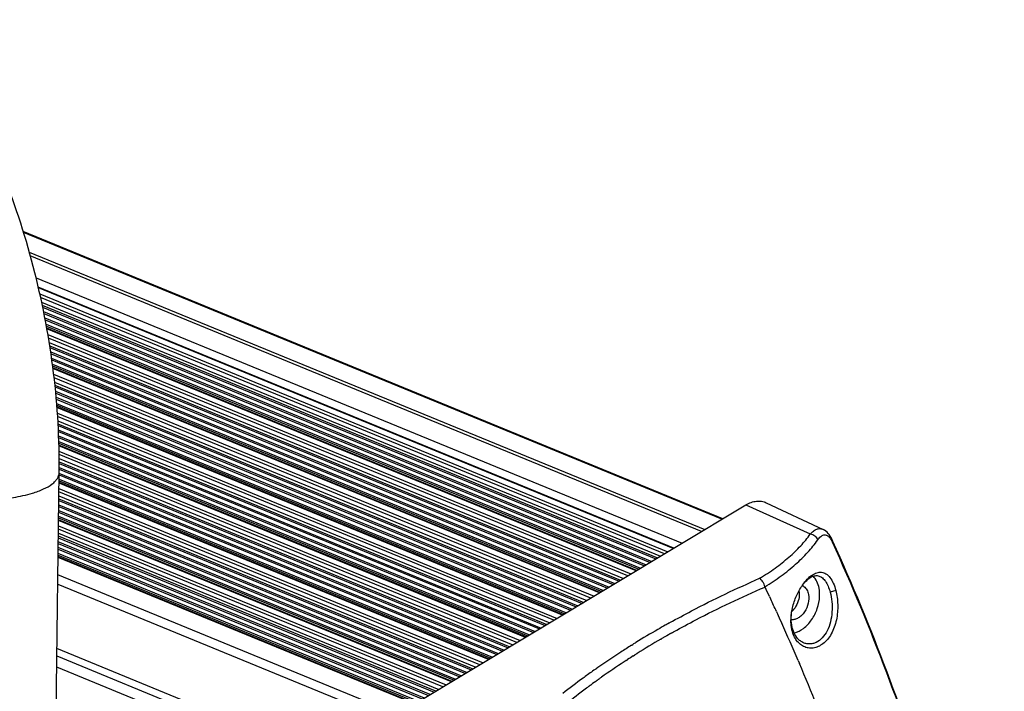
# Model space of a CAD drawing. Units: millimetres. Extents: x 1782 to 4903, y -3707 to -1500.
# Drawn here: x 2629 to 2765, y -3341 to -3248 of the extents above; entities that cross this region are included whole.
import ezdxf

# ---------------------------------------------------------------- set-up
doc = ezdxf.new("R2010")
doc.units = ezdxf.units.MM
doc.header["$LTSCALE"] = 23.1
doc.layers.get('0').update_dxf_attribs({"linetype": 'CONTINUOUS'})
doc.layers.add('02___PRT_ALL_AXES', color=7, linetype='CONTINUOUS')

msp = doc.modelspace()

# ---------------------------------------------------------------- linework, layer by layer
at = {"color": 7, "linetype": 'Continuous'}
for p, q in [((2726.131, -3317.272), (2629.308, -3277.527)), ((2725.996, -3317.354), (2629.359, -3277.684)), ((2630.146, -3280.407), (2723.622, -3318.779)), ((2723.173, -3319.049), (2630.292, -3280.921)), ((2631.085, -3283.976), (2720.474, -3320.67)), ((2719.335, -3321.354), (2631.397, -3285.255)), ((2719.248, -3321.406), (2631.42, -3285.353)), ((2631.622, -3286.181), (2718.511, -3321.849)), ((2718.061, -3322.119), (2631.727, -3286.678)), ((2631.855, -3287.302), (2717.496, -3322.458)), ((2631.948, -3287.76), (2717.082, -3322.707)), ((2631.999, -3288.006), (2716.859, -3322.841)), ((2632.128, -3288.635), (2716.289, -3323.184)), ((2632.178, -3288.881), (2716.066, -3323.318)), ((2632.307, -3289.511), (2715.496, -3323.66)), ((2632.357, -3289.757), (2715.273, -3323.794)), ((2632.486, -3290.386), (2714.703, -3324.136)), ((2632.526, -3290.628), (2714.48, -3324.27)), ((2714.223, -3324.424), (2632.572, -3290.906)), ((2714.137, -3324.476), (2632.588, -3291)), ((2632.721, -3291.8), (2713.4, -3324.919)), ((2712.95, -3325.189), (2632.802, -3292.288)), ((2632.904, -3292.901), (2712.385, -3325.528)), ((2632.978, -3293.351), (2711.971, -3325.777)), ((2633.019, -3293.593), (2711.748, -3325.911)), ((2633.121, -3294.211), (2711.178, -3326.253)), ((2633.162, -3294.453), (2710.955, -3326.387)), ((2633.241, -3295.062), (2710.384, -3326.73)), ((2633.271, -3295.3), (2710.161, -3326.864)), ((2633.349, -3295.908), (2709.591, -3327.206)), ((2633.379, -3296.146), (2709.368, -3327.34)), ((2709.112, -3327.494), (2633.414, -3296.42)), ((2709.026, -3327.546), (2633.426, -3296.512)), ((2633.526, -3297.299), (2708.288, -3327.989)), ((2707.839, -3328.259), (2633.587, -3297.778)), ((2633.664, -3298.381), (2707.274, -3328.598)), ((2633.712, -3298.82), (2706.859, -3328.847)), ((2633.733, -3299.054), (2706.636, -3328.981)), ((2633.786, -3299.652), (2706.066, -3329.323)), ((2633.807, -3299.886), (2705.843, -3329.457)), ((2633.859, -3300.484), (2705.273, -3329.8)), ((2633.88, -3300.718), (2705.05, -3329.934)), ((2633.933, -3301.316), (2704.48, -3330.276)), ((2633.953, -3301.55), (2704.257, -3330.41)), ((2704.001, -3330.564), (2633.977, -3301.819)), ((2703.914, -3330.616), (2633.985, -3301.91)), ((2634.053, -3302.683), (2703.177, -3331.059)), ((2702.728, -3331.328), (2634.078, -3303.148)), ((2634.107, -3303.731), (2702.163, -3331.668)), ((2634.127, -3304.158), (2701.748, -3331.917)), ((2634.139, -3304.388), (2701.525, -3332.051)), ((2634.167, -3304.977), (2700.955, -3332.393)), ((2634.178, -3305.207), (2700.732, -3332.527)), ((2634.207, -3305.795), (2700.162, -3332.869)), ((2634.218, -3306.025), (2699.939, -3333.003)), ((2634.247, -3306.613), (2699.369, -3333.346)), ((2634.257, -3306.843), (2699.146, -3333.48)), ((2698.89, -3333.634), (2634.26, -3307.103)), ((2698.803, -3333.685), (2634.26, -3307.19)), ((2634.266, -3307.939), (2698.066, -3334.128)), ((2697.616, -3334.398), (2634.27, -3308.394)), ((2634.274, -3308.968), (2697.051, -3334.738)), ((2634.277, -3309.388), (2696.637, -3334.987)), ((2634.279, -3309.614), (2696.414, -3335.121)), ((2634.284, -3310.192), (2695.844, -3335.463)), ((2634.252, -3310.981), (2695.051, -3335.939)), ((2634.285, -3310.419), (2695.621, -3335.597)), ((2634.285, -3311.22), (2694.828, -3336.073)), ((2693.692, -3336.755), (2634.27, -3312.363)), ((2693.778, -3336.703), (2634.271, -3312.276)), ((2634.275, -3312.018), (2694.035, -3336.549)), ((2634.277, -3311.794), (2694.257, -3336.416)), ((2634.247, -3314.125), (2691.94, -3337.807)), ((2692.505, -3337.468), (2634.255, -3313.556)), ((2634.261, -3313.104), (2692.954, -3337.198)), ((2634.229, -3315.563), (2690.509, -3338.667)), ((2634.232, -3315.339), (2690.732, -3338.533)), ((2634.239, -3314.766), (2691.302, -3338.19)), ((2634.242, -3314.541), (2691.525, -3338.056)), ((2682.467, -3343.497), (2729.31, -3315.363)), ((2729.31, -3315.363), (2738.215, -3319.386)), ((2732.131, -3315.068), (2739.994, -3318.752)), ((2634.208, -3317.159), (2688.923, -3339.619)), ((2634.211, -3316.934), (2689.146, -3339.485)), ((2634.218, -3316.361), (2689.716, -3339.143)), ((2634.221, -3316.137), (2689.939, -3339.009)), ((2634.194, -3318.245), (2687.843, -3340.268)), ((2688.581, -3339.825), (2634.204, -3317.503)), ((2688.667, -3339.773), (2634.205, -3317.416)), ((2686.414, -3341.126), (2634.175, -3319.682)), ((2634.181, -3319.265), (2686.829, -3340.877)), ((2687.394, -3340.538), (2634.188, -3318.697)), ((2634.162, -3320.704), (2685.398, -3341.736)), ((2685.621, -3341.603), (2634.165, -3320.48)), ((2634.172, -3319.906), (2686.191, -3341.26)), ((2741.231, -3320.173), (2741.232, -3320.173)), ((2741.348, -3320.429), (2741.231, -3320.173)), ((2683.556, -3342.843), (2634.138, -3322.557)), ((2634.141, -3322.299), (2683.812, -3342.689)), ((2684.035, -3342.555), (2634.144, -3322.075)), ((2634.152, -3321.502), (2684.605, -3342.213)), ((2684.828, -3342.079), (2634.155, -3321.277)), ((2683.469, -3342.895), (2634.137, -3322.644)), ((2681.344, -3344.422), (2634.106, -3325.031)), ((2634.09, -3326.308), (2680.6, -3345.401)), ((2732.561, -3328.022), (2732.714, -3328.349)), ((2741.742, -3327.194), (2740.955, -3327.421)), ((2732.714, -3328.349), (2732.737, -3328.398)), ((2733.532, -3330.114), (2733.586, -3330.231)), ((2733.586, -3330.231), (2733.684, -3330.447)), ((2733.684, -3330.447), (2733.781, -3330.659)), ((2733.781, -3330.659), (2734.066, -3331.283)), ((2718.642, -3331.725), (2718.672, -3331.709)), ((2718.672, -3331.709), (2718.705, -3331.69)), ((2718.705, -3331.69), (2718.781, -3331.648)), ((2718.781, -3331.648), (2718.801, -3331.636)), ((2734.066, -3331.283), (2734.265, -3331.724)), ((2718.871, -3333.169), (2718.947, -3333.126)), ((2718.947, -3333.126), (2719.073, -3333.055)), ((2719.073, -3333.055), (2719.111, -3333.034)), ((2719.111, -3333.034), (2719.145, -3333.015)), ((2719.145, -3333.015), (2719.304, -3332.926)), ((2719.304, -3332.926), (2719.334, -3332.909)), ((2719.334, -3332.909), (2719.368, -3332.89)), ((2735.637, -3332.492), (2735.675, -3332.156)), ((2713.483, -3334.774), (2713.499, -3334.764)), ((2713.499, -3334.764), (2713.529, -3334.745)), ((2713.529, -3334.745), (2713.667, -3334.659)), ((2717.549, -3333.926), (2717.565, -3333.916)), ((2717.808, -3333.776), (2717.825, -3333.766)), ((2679.496, -3353.921), (2633.974, -3335.234)), ((2713.746, -3336.235), (2713.923, -3336.122)), ((2713.923, -3336.122), (2713.973, -3336.09)), ((2713.973, -3336.09), (2714.004, -3336.071)), ((2714.004, -3336.071), (2714.182, -3335.959)), ((2714.182, -3335.959), (2714.217, -3335.937)), ((2714.217, -3335.937), (2714.233, -3335.927)), ((2714.233, -3335.927), (2714.263, -3335.908)), ((2633.961, -3336.262), (2679.488, -3354.95)), ((2712.443, -3337.074), (2712.464, -3337.06)), ((2712.738, -3336.881), (2712.759, -3336.868)), ((2712.759, -3336.868), (2712.938, -3336.752)), ((2713.715, -3336.254), (2713.746, -3336.235)), ((2736.53, -3336.87), (2736.72, -3337.315)), ((2633.941, -3337.781), (2679.493, -3356.481)), ((2708.442, -3338.118), (2708.484, -3338.088)), ((2708.484, -3338.088), (2708.513, -3338.068)), ((2708.513, -3338.068), (2708.54, -3338.049)), ((2708.54, -3338.049), (2708.697, -3337.939)), ((2707.046, -3339.119), (2707.065, -3339.105)), ((2707.863, -3340.251), (2707.882, -3340.237)), ((2708.735, -3339.617), (2708.762, -3339.598)), ((2708.964, -3339.453), (2709.026, -3339.409)), ((2709.026, -3339.409), (2709.053, -3339.389)), ((2709.256, -3339.245), (2709.321, -3339.199)), ((2707.555, -3340.479), (2707.573, -3340.466)), ((2707.573, -3340.466), (2707.619, -3340.431))]:
    msp.add_line(p, q, dxfattribs=at)
msp.add_lwpolyline([(2741.232, -3320.173), (2741.205, -3320.115), (2741.09, -3319.887), (2740.966, -3319.675), (2740.833, -3319.477), (2740.69, -3319.296), (2740.537, -3319.134), (2740.373, -3318.989), (2740.197, -3318.864), (2740.015, -3318.762), (2739.989, -3318.75)], dxfattribs=at)
for centre, radius, start, end in [((2743.865, -3331.102), 8.179, 146.73618, 147.14723), ((2743.635, -3330.95), 7.903, 145.06665, 146.74364), ((2479.175, -3446.928), 279.898, 25.13907, 25.43329), ((2734.259, -3327.768), 5.251, 357.11895, 2.65014), ((2477.236, -3447.835), 282.039, 24.67018, 25.05439), ((2744.127, -3331.572), 8.602, 168.9389, 169.12694), ((2744.201, -3331.587), 8.678, 168.31866, 168.93827), ((2780.126, -3441.751), 126.039, 119.45179, 119.99503), ((2781.109, -3443.487), 128.035, 119.20217, 119.45286), ((2472.499, -3449.984), 287.24, 23.19095, 24.3123), ((2777.471, -3437.201), 120.772, 119.98284, 121.67031), ((2777.941, -3437.883), 120.226, 119.42775, 120.00157), ((2773.897, -3431.44), 113.992, 122.00482, 122.89996), ((2775.602, -3434.157), 117.199, 121.6745, 121.90138), ((2774.932, -3432.757), 114.283, 120.14043, 122.06416), ((2777.317, -3436.8), 118.976, 120.01129, 120.14661), ((2770.509, -3426.264), 107.806, 122.88232, 124.9852), ((2768.671, -3423.037), 102.719, 123.18867, 125.29551), ((2771.143, -3426.754), 107.183, 123.01793, 123.193), ((2772.054, -3428.164), 108.862, 122.4048, 122.89055), ((2463.959, -3453.623), 296.523, 20.63621, 23.09397), ((2767.087, -3421.378), 101.84, 125.15893, 126.11266), ((2763.384, -3416.378), 95.619, 126.30287, 128.41542), ((2765.998, -3419.882), 99.99, 126.1272, 126.32142), ((2764.792, -3417.603), 96.043, 126.35199, 126.53302), ((2765.492, -3418.555), 97.224, 125.71595, 126.33778), ((2766.36, -3419.758), 98.708, 125.55426, 125.69832), ((2766.757, -3420.314), 99.391, 125.34752, 125.49088), ((2761.824, -3413.685), 91.127, 126.8046, 129.04779), ((2764.321, -3416.968), 95.253, 126.58114, 126.82396)]:
    msp.add_arc(centre, radius, start, end, dxfattribs=at)
for points, knots in [([(2729.31, -3315.363), (2729.54, -3315.225), (2730.011, -3314.997), (2730.752, -3314.821), (2731.474, -3314.833), (2731.924, -3314.971), (2732.131, -3315.068)], [0, 0, 0, 0, 0.2734219, 0.527966, 0.7677424, 1, 1, 1, 1]), ([(2731.203, -3325.519), (2731.94, -3325.073), (2733.339, -3324.156), (2735.248, -3322.653), (2736.882, -3321.082), (2737.81, -3319.956), (2738.215, -3319.386)], [0, 0, 0, 0, 0.2756391, 0.5347049, 0.7762595, 1, 1, 1, 1]), ([(2738.215, -3319.386), (2738.347, -3319.235), (2738.615, -3318.974), (2739.072, -3318.704), (2739.549, -3318.61), (2739.853, -3318.686), (2739.99, -3318.75)], [0, 0, 0, 0, 0.2968561, 0.551097, 0.7765974, 1, 1, 1, 1]), ([(2738.215, -3319.386), (2738.443, -3319.407), (2738.885, -3319.598), (2739.176, -3319.985), (2739.243, -3320.2)], [0, 0, 0, 0, 0.5048376, 1, 1, 1, 1]), ([(2739.243, -3320.2), (2739.36, -3320.033), (2739.547, -3319.807), (2739.846, -3319.597), (2740.064, -3319.511), (2740.29, -3319.497), (2740.514, -3319.562), (2740.731, -3319.709), (2740.856, -3319.846), (2740.918, -3319.925)], [0, 0, 0, 0, 0.2931588, 0.4150357, 0.52425, 0.6274434, 0.7344326, 0.8558562, 1, 1, 1, 1]), ([(2731.933, -3326.681), (2732.704, -3326.21), (2734.164, -3325.238), (2736.156, -3323.65), (2737.859, -3321.989), (2738.823, -3320.801), (2739.243, -3320.2)], [0, 0, 0, 0, 0.2755288, 0.534573, 0.7761721, 1, 1, 1, 1]), ([(2740.918, -3319.925), (2740.947, -3319.963), (2741.072, -3320.137), (2741.173, -3320.327), (2741.241, -3320.477)], [0, 0, 0, 0, 0.2259892, 1, 1, 1, 1]), ([(2741.232, -3320.173), (2741.252, -3320.218), (2741.274, -3320.322), (2741.257, -3320.426), (2741.241, -3320.477)], [0, 0, 0, 0, 0.4778244, 1, 1, 1, 1]), ([(2741.241, -3320.477), (2746.633, -3332.346), (2756.054, -3357.354), (2762.446, -3383.285), (2764.994, -3396.654)], [0, 0, 0, 0, 0.4892221, 1, 1, 1, 1]), ([(2765.056, -3396.642), (2762.514, -3383.271), (2756.135, -3357.33), (2746.73, -3332.308), (2741.348, -3320.429)], [0, 0, 0, 0, 0.5106843, 1, 1, 1, 1]), ([(2737.148, -3326.449), (2737.321, -3326.217), (2737.67, -3325.81), (2738.252, -3325.35), (2738.768, -3325.148), (2739.16, -3325.134), (2739.343, -3325.171), (2739.431, -3325.2)], [0, 0, 0, 0, 0.3142545, 0.5783375, 0.7988175, 0.8998191, 1, 1, 1, 1]), ([(2737.156, -3326.424), (2737.35, -3326.146), (2737.746, -3325.651), (2738.408, -3325.066), (2738.994, -3324.76), (2739.452, -3324.666), (2739.777, -3324.67), (2740.094, -3324.746), (2740.513, -3324.956), (2740.995, -3325.431), (2741.442, -3326.225), (2741.653, -3326.851), (2741.742, -3327.194)], [0, 0, 0, 0, 0.1529044, 0.2847514, 0.3961217, 0.446096, 0.4940173, 0.5418225, 0.5916062, 0.703841, 0.8400913, 1, 1, 1, 1]), ([(2739.43, -3326.879), (2739.369, -3326.559), (2739.183, -3325.957), (2738.83, -3325.43), (2738.624, -3325.217)], [0, 0, 0, 0, 0.5236656, 1, 1, 1, 1]), ([(2739.431, -3325.2), (2739.599, -3325.255), (2739.94, -3325.459), (2740.355, -3325.953), (2740.707, -3326.623), (2740.879, -3327.14), (2740.955, -3327.421)], [0, 0, 0, 0, 0.1899565, 0.415791, 0.6869619, 1, 1, 1, 1]), ([(2718.801, -3331.636), (2719.785, -3331.088), (2723.842, -3328.897), (2728.009, -3326.912), (2731.203, -3325.519)], [0, 0, 0, 0, 0.244243, 1, 1, 1, 1]), ([(2731.933, -3326.681), (2731.911, -3326.563), (2731.837, -3326.325), (2731.669, -3325.996), (2731.459, -3325.716), (2731.289, -3325.569), (2731.203, -3325.519)], [0, 0, 0, 0, 0.2565383, 0.5288729, 0.7856454, 1, 1, 1, 1]), ([(2735.703, -3329.83), (2735.822, -3329.255), (2736.165, -3328.156), (2736.692, -3327.133), (2736.994, -3326.665)], [0, 0, 0, 0, 0.5133516, 1, 1, 1, 1]), ([(2719.368, -3332.89), (2720.364, -3332.335), (2724.474, -3330.115), (2728.704, -3328.118), (2731.947, -3326.723)], [0, 0, 0, 0, 0.2441764, 1, 1, 1, 1]), ([(2741.742, -3327.194), (2741.907, -3327.829), (2742.082, -3329.203), (2741.911, -3331.266), (2741.342, -3332.91), (2740.623, -3333.975), (2740.009, -3334.577), (2739.334, -3334.985), (2738.629, -3335.188), (2737.927, -3335.183), (2737.262, -3334.97), (2736.671, -3334.562), (2736.187, -3333.987), (2735.834, -3333.281), (2735.689, -3332.762), (2735.637, -3332.493)], [0, 0, 0, 0, 0.1419804, 0.2969468, 0.445079, 0.5122829, 0.5737893, 0.6298283, 0.6814184, 0.7305563, 0.7795909, 0.8303964, 0.8839641, 0.940602, 1, 1, 1, 1]), ([(2735.976, -3333.092), (2736.442, -3332.971), (2737.123, -3332.605), (2737.882, -3331.911), (2738.59, -3331.032), (2739.241, -3329.741), (2739.475, -3328.6), (2739.504, -3328.032)], [0, 0, 0, 0, 0.2212598, 0.3437809, 0.4723231, 0.7382657, 1, 1, 1, 1]), ([(2740.955, -3327.421), (2741.073, -3327.858), (2741.231, -3328.775), (2741.254, -3330.17), (2741.05, -3331.535), (2740.61, -3332.766), (2739.942, -3333.764), (2739.198, -3334.335), (2738.555, -3334.561), (2738.074, -3334.617), (2737.601, -3334.561), (2737.303, -3334.452), (2737.162, -3334.382)], [0, 0, 0, 0, 0.1409713, 0.2881001, 0.4325885, 0.5683843, 0.6917525, 0.8017894, 0.8529292, 0.9023276, 0.9509938, 1, 1, 1, 1]), ([(2739.505, -3327.525), (2739.502, -3327.47), (2739.488, -3327.253), (2739.46, -3327.037), (2739.43, -3326.879)], [0, 0, 0, 0, 0.2550179, 1, 1, 1, 1]), ([(2735.553, -3331.834), (2735.542, -3331.681), (2735.521, -3331.051), (2735.589, -3330.419), (2735.679, -3329.95)], [0, 0, 0, 0, 0.2424749, 1, 1, 1, 1]), ([(2735.675, -3332.156), (2735.646, -3332.007), (2735.553, -3331.373), (2735.574, -3330.726), (2735.636, -3330.244)], [0, 0, 0, 0, 0.2387467, 1, 1, 1, 1]), ([(2735.638, -3332.492), (2735.628, -3332.439), (2735.589, -3332.221), (2735.565, -3332.001), (2735.553, -3331.834)], [0, 0, 0, 0, 0.2453323, 1, 1, 1, 1]), ([(2735.821, -3332.707), (2735.806, -3332.663), (2735.748, -3332.482), (2735.703, -3332.297), (2735.675, -3332.156)], [0, 0, 0, 0, 0.2454297, 1, 1, 1, 1]), ([(2737.162, -3334.382), (2737.011, -3334.306), (2736.719, -3334.114), (2736.206, -3333.587), (2735.944, -3333.072), (2735.821, -3332.707)], [0, 0, 0, 0, 0.2310839, 0.4731433, 1, 1, 1, 1])]:
    msp.add_open_spline(points, degree=3, knots=knots, dxfattribs=at)
msp.add_open_spline([(2731.933, -3326.681), (2731.936, -3326.695), (2731.941, -3326.71), (2731.947, -3326.723)], degree=3, dxfattribs=at)
at = {"layer": '02___PRT_ALL_AXES', "color": 3, "linetype": 'Continuous'}
msp.add_line((2633.673, -3358.506), (2634.289, -3310.892), dxfattribs=at)
at = {"layer": '02___PRT_ALL_AXES', "color": 7, "linetype": 'Continuous'}
for centre, radius, start, end in [((2736.631, -3327.665), 1.217, 62.97511, 67.68516), ((2736.619, -3327.688), 1.243, 55.21238, 62.95319)]:
    msp.add_arc(centre, radius, start, end, dxfattribs=at)
at = {"layer": '02___PRT_ALL_AXES', "color": 3, "linetype": 'Continuous'}
for points, knots in [([(2634.289, -3310.892), (2634.349, -3306.302), (2633.806, -3296.982), (2631.197, -3283.142), (2626.878, -3269.631), (2620.991, -3256.905), (2613.715, -3245.389), (2605.24, -3235.465), (2595.765, -3227.474), (2588.716, -3223.558), (2585.123, -3222.083)], [0, 0, 0, 0, 0.1288676, 0.2611473, 0.3944056, 0.5260465, 0.6537143, 0.7756402, 0.8909647, 1, 1, 1, 1]), ([(2612.291, -3310.607), (2612.289, -3310.797), (2612.372, -3311.205), (2612.732, -3311.769), (2613.3, -3312.298), (2614.401, -3313.005), (2616.24, -3313.724), (2618.852, -3314.319), (2621.817, -3314.644), (2624.9, -3314.673), (2627.852, -3314.401), (2629.729, -3314.006), (2630.589, -3313.746)], [0, 0, 0, 0, 0.028789, 0.0612884, 0.0998963, 0.1457204, 0.2589526, 0.3969643, 0.5510559, 0.7104065, 0.8636431, 1, 1, 1, 1]), ([(2630.589, -3313.746), (2631.119, -3313.585), (2632.067, -3313.24), (2633.119, -3312.653), (2633.727, -3312.119), (2634.127, -3311.623), (2634.285, -3311.174), (2634.289, -3310.892)], [0, 0, 0, 0, 0.337204, 0.6127981, 0.7272815, 0.8279355, 1, 1, 1, 1])]:
    msp.add_open_spline(points, degree=3, knots=knots, dxfattribs=at)
at = {"layer": '02___PRT_ALL_AXES', "color": 7, "linetype": 'Continuous'}
for points, knots in [([(2737.328, -3326.667), (2737.494, -3326.783), (2737.787, -3327.117), (2737.927, -3327.533), (2737.969, -3327.756)], [0, 0, 0, 0, 0.4711753, 1, 1, 1, 1]), ([(2737.969, -3327.756), (2738.045, -3328.155), (2737.996, -3329.019), (2737.567, -3329.998), (2737.033, -3330.644), (2736.575, -3331.006), (2736.084, -3331.226), (2735.741, -3331.266), (2735.58, -3331.254)], [0, 0, 0, 0, 0.2576196, 0.5311935, 0.6629636, 0.7857719, 0.8977953, 1, 1, 1, 1]), ([(2736.65, -3327.253), (2736.686, -3327.464), (2736.708, -3328.026), (2736.502, -3328.917), (2736.16, -3329.529), (2735.945, -3329.8)], [0, 0, 0, 0, 0.2368645, 0.6171686, 1, 1, 1, 1]), ([(2735.945, -3329.8), (2735.923, -3329.828), (2735.832, -3329.939), (2735.734, -3330.043), (2735.656, -3330.117)], [0, 0, 0, 0, 0.2540226, 1, 1, 1, 1])]:
    msp.add_open_spline(points, degree=3, knots=knots, dxfattribs=at)

doc.saveas('drawing.dxf')
